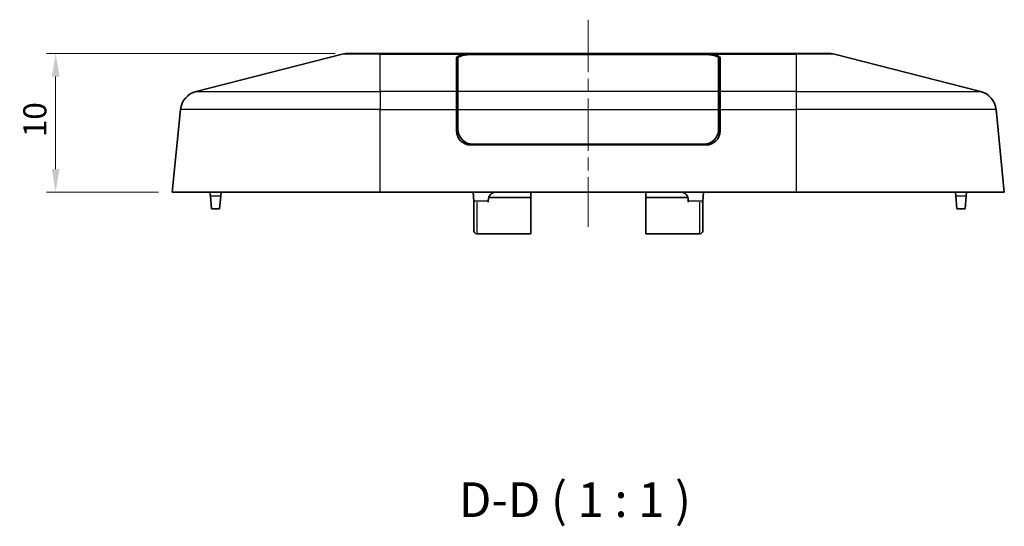
# Model space of a CAD drawing. Units: millimetres. Extents: x -76 to 1389, y 3 to 284.
# Drawn here: x 669 to 740, y 66 to 102 of the extents above; entities that cross this region are included whole.
import ezdxf

# ---------------------------------------------------------------- set-up
doc = ezdxf.new("R2010")
doc.units = ezdxf.units.MM
doc.header["$LTSCALE"] = 0.666667
doc.linetypes.add('CHAIN', pattern=[0.3543, 0.2362, -0.0295, 0.0591, -0.0295])
doc.layers.get('Defpoints').update_dxf_attribs({"lineweight": 25})
for name, color, linetype, lineweight in [('Centerline (ISO)', 131, 'Continuous', 18), ('Dimension (ISO)', 7, 'Continuous', 18), ('Symbol (ISO)', 7, 'Continuous', 18), ('Visible (ISO)', 7, 'Continuous', 35), ('Visible Narrow (ISO)', 7, 'Continuous', 25)]:
    doc.layers.add(name, color=color, linetype=linetype, lineweight=lineweight)
doc.styles.add('Note Text (TK)', font='txt')
doc.dimstyles.new('Default - Method 1b (TK)', dxfattribs={"dimscale": 0.666667, "dimtxt": 2.5, "dimasz": 2.5, "dimexe": 1, "dimexo": 1.5, "dimgap": 1, "dimtad": 1, "dimtoh": 1, "dimrnd": 1e-08, "dimdsep": 46, "dimtxsty": 'Note Text (TK)', "dimcen": 0.09, "dimdle": 5, "dimclrd": 100, "dimclre": 100, "dimclrt": 7, "dimadec": 1, "dimazin": 1, "dimtfac": 1, "dimtmove": 0, "dimatfit": 3, "dimfxl": 1, "dimtolj": 1, "dimlwd": -1, "dimlwe": -1, "dimarcsym": 0})

# ---------------------------------------------------------------- blocks, each defined once
blk = doc.blocks.new('*D42')
at = {"layer": 'Defpoints', "color": 0}
for p in [(693.099, 99.58), (671.936, 89.58), (680.349, 89.58)]:
    blk.add_point(p, dxfattribs=at)
at = {"layer": 'Dimension (ISO)', "color": 100}
for p, q in [((692.099, 99.58), (671.269, 99.58)), ((671.936, 97.914), (671.936, 91.247)), ((679.349, 89.58), (671.269, 89.58))]:
    blk.add_line(p, q, dxfattribs=at)
for points in [[(671.658, 97.914), (672.213, 97.914), (671.936, 99.58)], [(671.658, 91.247), (672.213, 91.247), (671.936, 89.58)]]:
    blk.add_solid(points, dxfattribs=at)
at = {"layer": 'Dimension (ISO)', "color": 7, "insert": (670.436, 93.539), "char_height": 1.6667, "attachment_point": 4, "rotation": 90, "style": 'Note Text (TK)'}
blk.add_mtext('\\A1;10', dxfattribs=at)

msp = doc.modelspace()

# ---------------------------------------------------------------- linework, layer by layer
at = {"layer": 'Centerline (ISO)', "linetype": 'CHAIN', "ltscale": 23.990969}
msp.add_line((710.3486, 102.0059), (710.3486, 87.0803), dxfattribs=at)
at = {"layer": 'Visible (ISO)'}
for p, q in [((692.6061, 99.5186), (682.067, 96.8392)), ((693.0989, 99.5803), (695.3486, 99.5803)), ((707.2259, 99.5803), (695.3486, 99.5803)), ((701.8486, 99.5186), (705.3486, 99.5186)), ((702.0486, 99.5059), (718.6486, 99.5059)), ((705.3486, 99.5059), (705.3486, 99.5186)), ((707.2259, 99.5803), (713.4714, 99.5803)), ((725.3486, 99.5803), (713.4714, 99.5803)), ((715.3486, 99.5186), (718.8486, 99.5186)), ((715.3486, 99.5186), (715.3486, 99.5059)), ((725.3486, 99.5803), (727.5984, 99.5803)), ((738.6302, 96.8392), (728.0912, 99.5186)), ((700.8486, 96.8392), (700.8486, 99.2644)), ((700.9486, 96.8392), (700.9486, 99.2262)), ((719.7486, 99.2262), (719.7486, 96.8392)), ((719.8486, 99.2644), (719.8486, 96.8392)), ((700.8486, 96.8392), (700.8486, 95.5347)), ((700.9486, 96.8392), (700.9486, 95.5347)), ((719.7486, 95.5347), (719.7486, 96.8392)), ((719.8486, 95.5347), (719.8486, 96.8392)), ((680.9441, 95.5347), (680.3486, 89.5803)), ((700.8486, 93.9803), (700.8486, 95.5347)), ((700.9486, 94.1303), (700.9486, 95.5347)), ((719.7486, 95.5347), (719.7486, 94.1303)), ((719.8486, 95.5347), (719.8486, 93.9803)), ((740.3486, 89.5803), (739.7532, 95.5347)), ((718.6486, 93.0303), (702.0486, 93.0303)), ((703.208, 92.9803), (703.2088, 93.0303)), ((706.1986, 92.9803), (706.1986, 93.0303)), ((714.4986, 92.9803), (714.4986, 93.0303)), ((717.4884, 93.0303), (717.4893, 92.9803)), ((718.8486, 92.9803), (701.8486, 92.9803)), ((695.3486, 89.5803), (680.3486, 89.5803)), ((683.0661, 89.5803), (683.0912, 89.2931)), ((683.8661, 89.5803), (683.841, 89.2931)), ((695.3486, 89.5803), (725.3486, 89.5803)), ((702.0486, 89.5803), (702.0947, 88.9218)), ((706.1986, 89.5803), (706.1986, 89.191)), ((714.4986, 89.5803), (714.4986, 89.191)), ((718.6486, 89.5803), (718.6026, 88.9218)), ((740.3486, 89.5803), (725.3486, 89.5803)), ((736.8312, 89.5803), (736.8563, 89.2931)), ((737.6312, 89.5803), (737.606, 89.2931)), ((683.1711, 88.3803), (683.0912, 89.2931)), ((683.841, 89.2931), (683.7611, 88.3803)), ((702.1029, 88.8041), (702.0947, 88.9218)), ((702.0986, 86.7803), (702.0986, 88.8652)), ((703.1371, 88.9218), (703.136, 88.8585)), ((703.1382, 88.9808), (703.1371, 88.9218)), ((703.1735, 89.191), (706.1986, 89.191)), ((706.1986, 86.5803), (706.1986, 89.191)), ((714.4986, 86.5803), (714.4986, 89.191)), ((717.5237, 89.191), (714.4986, 89.191)), ((717.5591, 88.9808), (717.5601, 88.9218)), ((717.5612, 88.8585), (717.5601, 88.9218)), ((718.6026, 88.9218), (718.5943, 88.8041)), ((718.5986, 88.8652), (718.5986, 86.7803)), ((736.9362, 88.3803), (736.8563, 89.2931)), ((737.606, 89.2931), (737.5262, 88.3803)), ((683.1711, 88.3803), (683.7611, 88.3803)), ((736.9362, 88.3803), (737.5262, 88.3803)), ((702.2986, 86.5803), (706.1986, 86.5803)), ((714.4986, 86.5803), (718.3986, 86.5803))]:
    msp.add_line(p, q, dxfattribs=at)
for centre, radius, start, end in [((693.0989, 97.5803), 2, 90, 104.264512), ((727.5984, 97.5803), 2, 75.735488, 90), ((682.4366, 95.3854), 1.5, 104.264512, 174.289407), ((738.2606, 95.3854), 1.5, 5.710593, 75.735488), ((701.8486, 93.9803), 1, 180, 270), ((702.0486, 94.1303), 1.1, 180, 270), ((718.6486, 94.1303), 1.1, 270, 0), ((718.8486, 93.9803), 1, 270, 0), ((702.2986, 86.7803), 0.2, 180, 270), ((718.3986, 86.7803), 0.2, 270, 0)]:
    msp.add_arc(centre, radius, start, end, dxfattribs=at)
for centre, major_axis, ratio, start_param, end_param in [((701.8486, 99.2644), (-1, 0), 0.2542373, 4.712389, 6.2831853), ((702.0486, 99.2262), (1.1, 0), 0.2542373, 1.5707963, 3.1415927), ((718.6486, 99.2262), (1.1, 0), 0.2542373, 0, 1.5707963), ((718.8486, 99.2644), (-1, 0), 0.2542373, 3.1415927, 4.712389), ((701.8486, 96.3753), (-1, 0), 0.2542373, 5.8321585, 6.2831853), ((718.8486, 96.3753), (-1, 0), 0.2542373, 3.1415927, 3.5926195), ((705.6986, 92.9428), (0, 2.0636), 0.9691685, 1.5284125, 1.5526534), ((705.6986, 92.7394), (0, 2.0636), 0.9691685, 1.429395, 1.4538284), ((705.6986, 92.5106), (0, 2.0636), 0.9691685, 1.3162462, 1.3412037), ((705.6986, 92.3072), (0, 2.0636), 0.9691685, 1.2128306, 1.2385785), ((714.9986, 92.3072), (0, 2.0636), 0.9691685, 5.0446068, 5.0703547), ((714.9986, 92.5106), (0, 2.0636), 0.9691685, 4.9419816, 4.9669391), ((714.9986, 92.7394), (0, 2.0636), 0.9691685, 4.8293569, 4.8537903), ((714.9986, 92.9428), (0, 2.0636), 0.9691685, 4.7305319, 4.7547728), ((703.6382, 88.9801), (0.0322, 0.5995), 0.8325202, 0.044656, 1.6142349), ((717.059, 88.9801), (-0.0322, 0.5995), 0.8325202, 4.6689504, 6.2385293)]:
    msp.add_ellipse(centre, major_axis=major_axis, ratio=ratio, start_param=start_param, end_param=end_param, dxfattribs=at)
for points in [[(705.3486, 99.5186), (705.9414, 99.5681), (706.577, 99.5803), (707.2259, 99.5803)], [(713.4714, 99.5803), (714.1202, 99.5803), (714.7558, 99.5681), (715.3486, 99.5186)]]:
    msp.add_open_spline(points, degree=3, dxfattribs=at)
at = {"layer": 'Visible Narrow (ISO)'}
for p, q in [((695.3486, 99.5186), (692.6061, 99.5186)), ((695.3486, 99.5186), (695.3486, 99.5803)), ((695.3486, 99.5186), (701.8486, 99.5186)), ((695.3486, 96.8392), (695.3486, 99.5186)), ((701.8486, 99.5012), (701.8486, 99.5186)), ((718.8486, 99.5186), (718.8486, 99.5012)), ((718.8486, 99.5186), (725.3486, 99.5186)), ((725.3486, 99.5186), (725.3486, 99.5803)), ((728.0912, 99.5186), (725.3486, 99.5186)), ((725.3486, 99.5186), (725.3486, 96.8392)), ((682.067, 96.8392), (695.3486, 96.8392)), ((700.8486, 96.8392), (695.3486, 96.8392)), ((695.3486, 96.8392), (695.3486, 95.5347)), ((719.7486, 96.8392), (700.9486, 96.8392)), ((725.3486, 96.8392), (719.8486, 96.8392)), ((725.3486, 96.8392), (738.6302, 96.8392)), ((725.3486, 96.8392), (725.3486, 95.5347)), ((695.3486, 95.5347), (680.9441, 95.5347)), ((695.3486, 95.5347), (700.8486, 95.5347)), ((695.3486, 89.5803), (695.3486, 95.5347)), ((700.9486, 95.5347), (719.7486, 95.5347)), ((719.8486, 95.5347), (725.3486, 95.5347)), ((739.7532, 95.5347), (725.3486, 95.5347)), ((725.3486, 95.5347), (725.3486, 89.5803)), ((700.9486, 94.6152), (700.8486, 94.6152)), ((719.8486, 94.6152), (719.7486, 94.6152)), ((700.8486, 94.1803), (700.9486, 94.1803)), ((719.7486, 94.1803), (719.8486, 94.1803)), ((702.7079, 93.0303), (702.707, 92.9803)), ((717.9902, 92.9803), (717.9893, 93.0303)), ((683.841, 89.2931), (683.0912, 89.2931)), ((703.1371, 88.9218), (702.0947, 88.9218)), ((702.2986, 88.8585), (702.2986, 86.5803)), ((718.6026, 88.9218), (717.5601, 88.9218)), ((718.3986, 86.5803), (718.3986, 88.8585)), ((737.606, 89.2931), (736.8563, 89.2931))]:
    msp.add_line(p, q, dxfattribs=at)

# ---------------------------------------------------------------- texts
at = {"layer": 'Symbol (ISO)', "color": 7, "insert": (701.0154, 65.3953), "char_height": 2.5, "attachment_point": 7, "style": 'Note Text (TK)'}
msp.add_mtext('D-D ( 1 : 1 )', dxfattribs=at)

# ---------------------------------------------------------------- dimensions: what is measured, and where the dimension line sits
at = {"layer": 'Dimension (ISO)', "color": 100}
dim = msp.add_linear_dim(base=(671.9356, 89.5803), p1=(693.0989, 99.5803), p2=(680.3486, 89.5803), angle=90, dimstyle='Default - Method 1b (TK)', override={"dimtoh": 0, "dimdec": 2, "dimtp": 0, "dimtm": 0, "dimtdec": 2, "dimtofl": 0, "dimatfit": 1}, dxfattribs=at)
dim.commit()
dim.dimension.update_dxf_attribs({"geometry": '*D42', "text_midpoint": (671.9356, 94.5803), "dimtype": 160})

doc.saveas('drawing.dxf')
